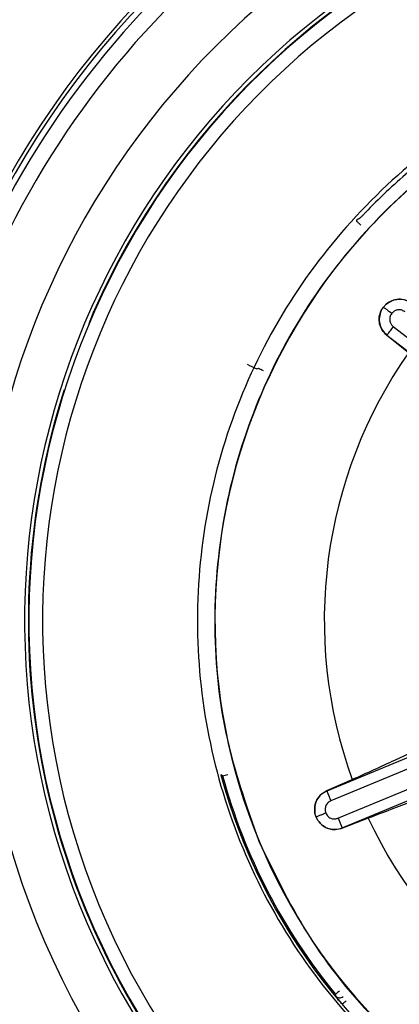
# Model space of a CAD drawing. Extents: x 935 to 1035, y 781 to 934.
# Drawn here: x 1000 to 1000, y 811 to 812 of the extents above; entities that cross this region are included whole.
import ezdxf

# ---------------------------------------------------------------- set-up
doc = ezdxf.new("R2010")
doc.units = 0
doc.header["$MEASUREMENT"] = 0
doc.layers.add('1', color=4, linetype='Continuous')

# ---------------------------------------------------------------- blocks, each defined once
blk = doc.blocks.new('2023 ENVOY HL')
at = {"layer": '1', "color": 3, "linetype": 'Continuous', "lineweight": 25}
for p, q in [((65.0399, 12.5037), (65.0455, 12.5183)), ((65.3647, 12.518), (65.3671, 12.5218)), ((65.3671, 12.5218), (65.3702, 12.5252)), ((65.3781, 12.5002), (65.7196, 12.2389)), ((65.3711, 12.4907), (65.3709, 12.4904)), ((65.395, 12.4711), (65.3709, 12.4904)), ((65.3711, 12.4907), (65.7126, 12.2294)), ((65.7016, 12.1482), (65.3043, 11.9838)), ((65.7059, 12.1372), (65.3086, 11.9729)), ((65.3166, 11.9535), (65.7137, 12.1186)), ((65.3213, 11.9427), (65.7184, 12.1078)), ((65.3041, 11.9842), (65.3324, 11.9966)), ((65.3041, 11.9842), (65.3043, 11.9838)), ((65.2924, 11.9548), (65.291, 11.9592)), ((65.2945, 11.9508), (65.2924, 11.9548)), ((65.3502, 11.9536), (65.3215, 11.9424)), ((65.3213, 11.9427), (65.3215, 11.9424)), ((65.2286, 11.928), (65.2289, 11.9281))]:
    blk.add_line(p, q, dxfattribs=at)
at = {"layer": '1', "color": 3, "linetype": 'Continuous', "lineweight": 25, "flags": 128}
for points in [[(65.3377, 12.617), (65.3377, 12.618), (65.3377, 12.6188)], [(65.3421, 12.613), (65.3413, 12.6138), (65.3404, 12.6145), (65.3397, 12.6152), (65.339, 12.6158), (65.3385, 12.6163), (65.3381, 12.6167), (65.3378, 12.6169), (65.3377, 12.617)], [(65.2264, 12.4533), (65.2274, 12.4538), (65.2281, 12.4541)], [(65.1883, 12.0006), (65.1872, 12.0013), (65.1863, 12.002)], [(65.3137, 11.7559), (65.3138, 11.7569), (65.3138, 11.7577)], [(65.3258, 11.7505), (65.3249, 11.7497), (65.3241, 11.749), (65.3233, 11.7484), (65.3226, 11.7478), (65.3221, 11.7473), (65.3216, 11.747), (65.3214, 11.7467), (65.3213, 11.7466)]]:
    blk.add_lwpolyline(points, dxfattribs=at)
at = {"layer": '1', "color": 3, "linetype": 'Continuous', "lineweight": 25}
for centre, radius, start, end in [((65.8208, 12.1736), 0.9961, 26.0554, 116.0554), ((65.8208, 12.1736), 1, 112.5227, 292.5227), ((65.8208, 12.1736), 0.9961, 116.0554, 206.0554), ((65.8208, 12.1736), 0.9895, 116.0554, 296.0554), ((65.8208, 12.1736), 0.972, 116.0554, 296.0554), ((65.8208, 12.1736), 0.9039, 116.3991, 296.0554), ((65.8208, 12.1736), 0.8477, 112.5227, 292.1679), ((65.8208, 12.1736), 0.8484, 112.5227, 156.0308), ((65.8208, 12.1736), 0.8324, 112.5227, 292.1679), ((65.8208, 12.1736), 0.8524, 116.3991, 296.0554), ((65.8208, 12.1736), 0.6408, 112.5227, 202.5227), ((65.8208, 12.1736), 0.6557, 130.5197, 136.2938), ((65.5277, 12.3823), 0.1905, 141.748, 145.2964), ((65.8208, 12.1736), 0.5194, 145.0554, 199.9161), ((69.7502, 22.0795), 10.6362, 244.76525, 244.82887), ((66.2091, 14.5208), 2.2877, 244.6086, 244.7565), ((65.8208, 12.1736), 0.8484, 162.4146, 276.0308), ((65.8208, 12.1736), 0.6573, 195.1368, 240.1246), ((64.8322, 13.3134), 1.3602, 285.1767, 285.4254), ((65.8208, 12.1736), 0.6557, 195.2992, 219.3648), ((65.485, 12.0488), 0.1921, 199.7626, 203.2814), ((65.4959, 12.0252), 0.193, 201.7746, 205.2766), ((65.8208, 12.1736), 0.5194, 205.0553, 259.9161), ((65.8208, 12.1736), 0.6408, 202.5227, 292.5227), ((66.7437, 10.0194), 2.2508, 129.2887, 129.4391), ((65.3183, 11.7597), 0.00591, 219.5059, 313.3861)]:
    blk.add_arc(centre, radius, start, end, dxfattribs=at)
for points, knots in [([(67.0872, 10.9372), (67.139, 10.993), (67.2425, 11.1046), (67.3683, 11.2959), (67.4697, 11.5006), (67.5431, 11.7172), (67.5877, 11.9413), (67.6026, 12.1694), (67.5877, 12.3975), (67.5431, 12.6218), (67.4696, 12.8383), (67.3685, 13.0433), (67.2415, 13.2334), (67.0907, 13.4052), (66.9189, 13.556), (66.7288, 13.683), (66.5238, 13.7841), (66.3073, 13.8576), (66.0831, 13.9022), (65.855, 13.9171), (65.6269, 13.9022), (65.4027, 13.8576), (65.1862, 13.7842), (64.9814, 13.6828), (64.7901, 13.557), (64.6785, 13.4535), (64.6227, 13.4017)], [0, 0, 0, 0, 0.041677, 0.08336, 0.125017, 0.166657, 0.208358, 0.249994, 0.291644, 0.333353, 0.375015, 0.416667, 0.458356, 0.500006, 0.541651, 0.583341, 0.624994, 0.666647, 0.708341, 0.749997, 0.791646, 0.833333, 0.874981, 0.916628, 0.958329, 1, 1, 1, 1]), ([(64.6227, 13.4017), (64.5709, 13.3459), (64.4675, 13.2342), (64.3416, 13.0429), (64.2402, 12.8383), (64.1668, 12.6218), (64.1222, 12.3976), (64.1073, 12.1695), (64.1222, 11.9413), (64.1668, 11.7171), (64.2403, 11.5006), (64.3414, 11.2955), (64.4684, 11.1055), (64.6192, 10.9337), (64.791, 10.7829), (64.9811, 10.6558), (65.1861, 10.5548), (65.4026, 10.4813), (65.6268, 10.4367), (65.8549, 10.4218), (66.0831, 10.4367), (66.3073, 10.4813), (66.5238, 10.5547), (66.7285, 10.656), (66.9198, 10.7819), (67.0314, 10.8854), (67.0872, 10.9372)], [0, 0, 0, 0, 0.041685, 0.083364, 0.125004, 0.166645, 0.208336, 0.249995, 0.291652, 0.333357, 0.375009, 0.416657, 0.45834, 0.500003, 0.541666, 0.583354, 0.625004, 0.666646, 0.708342, 0.749995, 0.791646, 0.833343, 0.874992, 0.916643, 0.958334, 1, 1, 1, 1]), ([(65.5678, 12.7837), (65.5288, 12.7649), (65.4508, 12.7272), (65.3507, 12.6432), (65.2679, 12.5428), (65.2066, 12.4277), (65.1688, 12.303), (65.1561, 12.1733), (65.1689, 12.0436), (65.2068, 11.919), (65.2682, 11.8041), (65.3509, 11.7034), (65.4517, 11.6207), (65.5667, 11.5594), (65.6914, 11.5215), (65.821, 11.5091), (65.9512, 11.5206), (66.0329, 11.5492), (66.0738, 11.5635)], [0, 0, 0, 0, 0.0625, 0.125, 0.1875, 0.25, 0.3125, 0.375, 0.4375, 0.5, 0.5625, 0.625, 0.6875, 0.750001, 0.812501, 0.875, 0.937501, 1, 1, 1, 1]), ([(65.5752, 12.7658), (65.5374, 12.7475), (65.4617, 12.711), (65.3645, 12.6294), (65.2841, 12.5319), (65.2246, 12.4203), (65.1878, 12.2992), (65.1758, 12.1734), (65.187, 12.047), (65.2147, 11.9677), (65.2286, 11.928)], [0, 0, 0, 0, 0.125, 0.25, 0.374999, 0.5, 0.625, 0.749999, 0.874999, 1, 1, 1, 1]), ([(65.3377, 12.6188), (65.3382, 12.6192), (65.3389, 12.6199), (65.3403, 12.6205), (65.3412, 12.621), (65.3423, 12.6219), (65.3436, 12.6232), (65.345, 12.6247), (65.3461, 12.6259), (65.3468, 12.6267)], [0, 0, 0, 0, 0.121516, 0.210936, 0.31626, 0.528521, 0.667096, 0.790511, 1, 1, 1, 1]), ([(65.3377, 12.6188), (65.3377, 12.6188), (65.3377, 12.6188), (65.3377, 12.6188), (65.3377, 12.6188)], [0, 0, 0, 0, 0.560393, 1, 1, 1, 1]), ([(65.3702, 12.5252), (65.3723, 12.5267), (65.3765, 12.5296), (65.3841, 12.5311), (65.3918, 12.5303), (65.3962, 12.5277), (65.3984, 12.5263)], [0, 0, 0, 0, 0.2432591, 0.4882384, 0.7391591, 1, 1, 1, 1]), ([(65.3982, 12.526), (65.3961, 12.5274), (65.3917, 12.5301), (65.3841, 12.531), (65.3765, 12.5296), (65.3723, 12.5266), (65.3702, 12.5252)], [0, 0, 0, 0, 0.249963, 0.499972, 0.749987, 1, 1, 1, 1]), ([(65.3709, 12.4904), (65.3691, 12.4922), (65.3654, 12.4958), (65.3626, 12.5031), (65.362, 12.5109), (65.3638, 12.5157), (65.3647, 12.518)], [0, 0, 0, 0, 0.25948, 0.513491, 0.760798, 1, 1, 1, 1]), ([(65.3647, 12.518), (65.3638, 12.5156), (65.3621, 12.5108), (65.3627, 12.5031), (65.3656, 12.4959), (65.3693, 12.4925), (65.3711, 12.4907)], [0, 0, 0, 0, 0.2500164, 0.5000483, 0.75002, 1, 1, 1, 1]), ([(65.3763, 12.5148), (65.3756, 12.5154), (65.3737, 12.5168), (65.3715, 12.5185), (65.3696, 12.5199), (65.3684, 12.5209), (65.3674, 12.5216), (65.3672, 12.5218), (65.3671, 12.5218)], [0, 0, 0, 0, 0.164245, 0.392032, 0.529769, 0.680097, 0.838708, 1, 1, 1, 1]), ([(65.3909, 12.5168), (65.3895, 12.5176), (65.3869, 12.5191), (65.3824, 12.519), (65.3788, 12.5174), (65.3771, 12.5157), (65.3763, 12.5148)], [0, 0, 0, 0, 0.282428, 0.561921, 0.778127, 1, 1, 1, 1]), ([(65.3763, 12.5148), (65.3755, 12.5135), (65.3739, 12.5108), (65.3741, 12.5064), (65.3755, 12.5027), (65.3773, 12.501), (65.3781, 12.5002)], [0, 0, 0, 0, 0.2809252, 0.5602909, 0.7806006, 1, 1, 1, 1]), ([(65.3324, 11.9966), (65.3488, 12.004), (65.3825, 12.0192), (65.4081, 12.0315), (65.4212, 12.0379)], [0, 0, 0, 0, 0.487205, 1, 1, 1, 1]), ([(65.291, 11.9592), (65.2908, 11.9617), (65.2903, 11.9668), (65.2928, 11.9741), (65.2974, 11.9804), (65.3019, 11.9829), (65.3041, 11.9842)], [0, 0, 0, 0, 0.243221, 0.488253, 0.739071, 1, 1, 1, 1]), ([(65.3043, 11.9838), (65.302, 11.9826), (65.2976, 11.9802), (65.2929, 11.9741), (65.2903, 11.9668), (65.2908, 11.9617), (65.291, 11.9592)], [0, 0, 0, 0, 0.249955, 0.499916, 0.749979, 1, 1, 1, 1]), ([(65.4421, 11.9873), (65.4284, 11.9825), (65.4016, 11.9731), (65.3671, 11.96), (65.3502, 11.9536)], [0, 0, 0, 0, 0.512288, 1, 1, 1, 1]), ([(65.3086, 11.9729), (65.3073, 11.9721), (65.3046, 11.9705), (65.3025, 11.9666), (65.302, 11.9627), (65.3027, 11.9604), (65.3031, 11.9593)], [0, 0, 0, 0, 0.28243, 0.561944, 0.778144, 1, 1, 1, 1]), ([(65.3031, 11.9593), (65.3022, 11.9589), (65.3001, 11.958), (65.2974, 11.9569), (65.2953, 11.956), (65.2938, 11.9554), (65.2927, 11.955), (65.2925, 11.9549), (65.2924, 11.9548)], [0, 0, 0, 0, 0.164169, 0.392029, 0.529778, 0.680093, 0.838709, 1, 1, 1, 1]), ([(65.3031, 11.9593), (65.3038, 11.9579), (65.3053, 11.9552), (65.3092, 11.9531), (65.3132, 11.9525), (65.3155, 11.9532), (65.3166, 11.9535)], [0, 0, 0, 0, 0.28095, 0.560272, 0.780596, 1, 1, 1, 1]), ([(65.2945, 11.9508), (65.2961, 11.9489), (65.2994, 11.9449), (65.3064, 11.9416), (65.314, 11.9405), (65.3189, 11.942), (65.3213, 11.9427)], [0, 0, 0, 0, 0.250045, 0.500071, 0.750044, 1, 1, 1, 1]), ([(65.3215, 11.9424), (65.319, 11.9417), (65.3141, 11.9403), (65.3063, 11.9415), (65.2993, 11.9449), (65.2961, 11.9489), (65.2945, 11.9508)], [0, 0, 0, 0, 0.259545, 0.513561, 0.760794, 1, 1, 1, 1]), ([(65.2286, 11.928), (65.2469, 11.8902), (65.2834, 11.8145), (65.365, 11.7173), (65.4625, 11.6369), (65.5741, 11.5774), (65.6952, 11.5406), (65.821, 11.5286), (65.9474, 11.5397), (66.0267, 11.5675), (66.0664, 11.5814)], [0, 0, 0, 0, 0.125, 0.25, 0.375, 0.5, 0.625, 0.75, 0.875, 1, 1, 1, 1]), ([(65.315, 11.7542), (65.3147, 11.7546), (65.3139, 11.7556), (65.3138, 11.7558), (65.3137, 11.7559)], [0, 0, 0, 0, 0.403058, 1, 1, 1, 1]), ([(65.3213, 11.7466), (65.3202, 11.7479), (65.318, 11.7505), (65.3158, 11.7532), (65.3151, 11.7541), (65.315, 11.7542)], [0, 0, 0, 0, 0.4286, 0.875109, 1, 1, 1, 1])]:
    blk.add_open_spline(points, degree=3, knots=knots, dxfattribs=at)

msp = doc.modelspace()

# ---------------------------------------------------------------- block references
at = {"layer": '1'}
msp.add_blockref('2023 ENVOY HL', (934.7706, 798.9553), dxfattribs=at)

doc.saveas('drawing.dxf')
